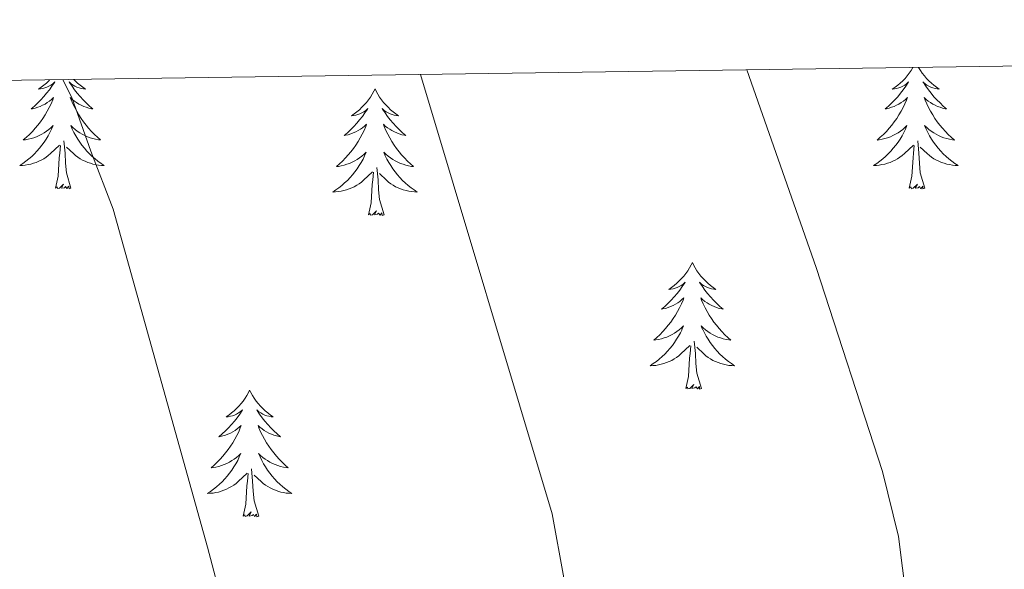
# Model space of a CAD drawing. Units: metres. Extents: x 596200 to 600697, y 4737964 to 4740998.
# Drawn here: x 597362 to 597455, y 4740640 to 4740692 of the extents above; entities that cross this region are included whole.
import ezdxf

# ---------------------------------------------------------------- set-up
doc = ezdxf.new("R2010")
doc.units = ezdxf.units.M
doc.header["$MEASUREMENT"] = 0
for name, color, linetype, lineweight in [('Level 36', 19, 'Continuous', 40), ('Level 5', 36, 'Continuous', 0), ('Level 61', 19, 'Continuous', 0)]:
    doc.layers.add(name, color=color, linetype=linetype, lineweight=lineweight)

msp = doc.modelspace()

# ---------------------------------------------------------------- linework, layer by layer
at = {"layer": 'Level 36', "color": 92, "linetype": 'Continuous', "lineweight": 0}
for points in [[(597446.4, 4740687.44, 0.01), (597446.39, 4740687.43, 0.01), (597446.22, 4740687.17, 0.01), (597446.04, 4740686.91, 0.01), (597445.85, 4740686.66, 0.01), (597445.64, 4740686.42, 0.01), (597445.42, 4740686.2, 0.01), (597445.19, 4740685.98, 0.01), (597444.95, 4740685.78, 0.01), (597444.7, 4740685.59, 0.01), (597444.44, 4740685.41, 0.01), (597444.64, 4740685.43, 0.01), (597444.84, 4740685.47, 0.01), (597445.04, 4740685.53, 0.01), (597445.24, 4740685.6, 0.01), (597445.42, 4740685.68, 0.01), (597445.61, 4740685.78, 0.01), (597445.78, 4740685.89, 0.01), (597445.98, 4740686.08, 0.01), (597445.94, 4740686.02, 0.01), (597445.71, 4740685.67, 0.01), (597445.47, 4740685.34, 0.01), (597445.22, 4740685.01, 0.01), (597444.95, 4740684.69, 0.01), (597444.67, 4740684.39, 0.01), (597444.38, 4740684.1, 0.01), (597444.07, 4740683.81, 0.01), (597443.76, 4740683.54, 0.01), (597443.88, 4740683.56, 0.01), (597444.13, 4740683.62, 0.01), (597444.37, 4740683.7, 0.01), (597444.61, 4740683.78, 0.01), (597444.84, 4740683.89, 0.01), (597445.06, 4740684, 0.01), (597445.28, 4740684.14, 0.01), (597445.48, 4740684.28, 0.01), (597445.68, 4740684.44, 0.01), (597445.87, 4740684.61, 0.01), (597445.78, 4740684.38, 0.01), (597445.62, 4740684.02, 0.01), (597445.45, 4740683.67, 0.01), (597445.27, 4740683.32, 0.01), (597445.07, 4740682.98, 0.01), (597444.86, 4740682.65, 0.01), (597444.63, 4740682.33, 0.01), (597444.39, 4740682.02, 0.01), (597444.14, 4740681.72, 0.01), (597443.88, 4740681.42, 0.01), (597443.6, 4740681.14, 0.01), (597443.31, 4740680.87, 0.01), (597443.02, 4740680.61, 0.01), (597443.21, 4740680.64, 0.01), (597443.48, 4740680.69, 0.01), (597443.74, 4740680.75, 0.01), (597444, 4740680.83, 0.01), (597444.26, 4740680.92, 0.01), (597444.5, 4740681.03, 0.01), (597444.74, 4740681.15, 0.01), (597444.98, 4740681.29, 0.01), (597445.2, 4740681.44, 0.01), (597445.42, 4740681.6, 0.01), (597445.63, 4740681.78, 0.01), (597445.82, 4740681.97, 0.01), (597445.68, 4740681.64, 0.01), (597445.52, 4740681.32, 0.01)], [(597446.92, 4740687.45, 0.01), (597446.92, 4740687.43, 0.01), (597447.09, 4740687.17, 0.01), (597447.27, 4740686.91, 0.01), (597447.47, 4740686.66, 0.01), (597447.67, 4740686.42, 0.01), (597447.89, 4740686.2, 0.01), (597448.12, 4740685.98, 0.01), (597448.36, 4740685.78, 0.01), (597448.61, 4740685.59, 0.01), (597448.87, 4740685.41, 0.01), (597448.68, 4740685.43, 0.01), (597448.47, 4740685.47, 0.01), (597448.27, 4740685.53, 0.01), (597448.08, 4740685.6, 0.01), (597447.89, 4740685.68, 0.01), (597447.71, 4740685.78, 0.01), (597447.53, 4740685.89, 0.01), (597447.33, 4740686.08, 0.01), (597447.37, 4740686.02, 0.01), (597447.6, 4740685.67, 0.01), (597447.84, 4740685.34, 0.01), (597448.1, 4740685.01, 0.01), (597448.37, 4740684.69, 0.01), (597448.65, 4740684.39, 0.01), (597448.94, 4740684.1, 0.01), (597449.24, 4740683.81, 0.01), (597449.56, 4740683.54, 0.01), (597449.43, 4740683.56, 0.01), (597449.18, 4740683.62, 0.01), (597448.94, 4740683.7, 0.01), (597448.71, 4740683.78, 0.01), (597448.48, 4740683.89, 0.01), (597448.25, 4740684, 0.01), (597448.04, 4740684.14, 0.01), (597447.83, 4740684.28, 0.01), (597447.63, 4740684.44, 0.01), (597447.45, 4740684.61, 0.01), (597447.53, 4740684.38, 0.01), (597447.69, 4740684.02, 0.01), (597447.86, 4740683.67, 0.01), (597448.05, 4740683.32, 0.01), (597448.25, 4740682.98, 0.01), (597448.46, 4740682.65, 0.01), (597448.68, 4740682.33, 0.01), (597448.92, 4740682.02, 0.01), (597449.18, 4740681.72, 0.01), (597449.44, 4740681.42, 0.01), (597449.71, 4740681.14, 0.01), (597450, 4740680.87, 0.01), (597450.3, 4740680.61, 0.01), (597450.1, 4740680.64, 0.01), (597449.84, 4740680.69, 0.01), (597449.57, 4740680.75, 0.01), (597449.31, 4740680.83, 0.01), (597449.06, 4740680.92, 0.01), (597448.81, 4740681.03, 0.01), (597448.57, 4740681.15, 0.01), (597448.34, 4740681.29, 0.01), (597448.11, 4740681.44, 0.01), (597447.89, 4740681.6, 0.01), (597447.69, 4740681.78, 0.01), (597447.49, 4740681.97, 0.01), (597447.63, 4740681.64, 0.01), (597447.79, 4740681.32, 0.01)], [(597364.99, 4740686.27, 0.01), (597364.92, 4740686.2, 0.01), (597364.69, 4740685.98, 0.01), (597364.45, 4740685.78, 0.01), (597364.2, 4740685.59, 0.01), (597363.94, 4740685.41, 0.01), (597364.13, 4740685.43, 0.01), (597364.34, 4740685.47, 0.01), (597364.54, 4740685.53, 0.01), (597364.73, 4740685.6, 0.01), (597364.92, 4740685.68, 0.01), (597365.1, 4740685.78, 0.01), (597365.28, 4740685.89, 0.01), (597365.48, 4740686.08, 0.01), (597365.44, 4740686.02, 0.01), (597365.21, 4740685.67, 0.01), (597364.97, 4740685.34, 0.01), (597364.71, 4740685.01, 0.01), (597364.44, 4740684.7, 0.01), (597364.16, 4740684.39, 0.01), (597363.87, 4740684.1, 0.01), (597363.57, 4740683.81, 0.01), (597363.25, 4740683.54, 0.01), (597363.38, 4740683.56, 0.01), (597363.62, 4740683.62, 0.01), (597363.87, 4740683.7, 0.01), (597364.1, 4740683.78, 0.01), (597364.33, 4740683.89, 0.01), (597364.56, 4740684, 0.01), (597364.77, 4740684.14, 0.01), (597364.98, 4740684.28, 0.01), (597365.18, 4740684.44, 0.01), (597365.36, 4740684.61, 0.01), (597365.28, 4740684.39, 0.01), (597365.12, 4740684.02, 0.01), (597364.95, 4740683.67, 0.01), (597364.76, 4740683.32, 0.01), (597364.56, 4740682.98, 0.01), (597364.35, 4740682.65, 0.01), (597364.12, 4740682.33, 0.01), (597363.88, 4740682.02, 0.01), (597363.63, 4740681.72, 0.01), (597363.37, 4740681.42, 0.01), (597363.1, 4740681.14, 0.01), (597362.81, 4740680.87, 0.01), (597362.51, 4740680.62, 0.01), (597362.71, 4740680.64, 0.01), (597362.97, 4740680.69, 0.01), (597363.24, 4740680.75, 0.01), (597363.5, 4740680.83, 0.01), (597363.75, 4740680.92, 0.01), (597364, 4740681.03, 0.01), (597364.24, 4740681.15, 0.01), (597364.47, 4740681.29, 0.01), (597364.7, 4740681.44, 0.01), (597364.92, 4740681.61, 0.01), (597365.12, 4740681.78, 0.01), (597365.32, 4740681.97, 0.01), (597365.18, 4740681.64, 0.01), (597365.02, 4740681.32, 0.01), (597364.85, 4740681.01, 0.01), (597364.67, 4740680.7, 0.01), (597364.47, 4740680.41, 0.01), (597364.26, 4740680.12, 0.01), (597364.04, 4740679.84, 0.01)], [(597367.28, 4740686.3, 0.01), (597367.39, 4740686.2, 0.01), (597367.62, 4740685.98, 0.01), (597367.86, 4740685.78, 0.01), (597368.11, 4740685.59, 0.01), (597368.37, 4740685.41, 0.01), (597368.17, 4740685.43, 0.01), (597367.97, 4740685.47, 0.01), (597367.77, 4740685.53, 0.01), (597367.57, 4740685.6, 0.01), (597367.38, 4740685.68, 0.01), (597367.2, 4740685.78, 0.01), (597367.03, 4740685.89, 0.01), (597366.82, 4740686.08, 0.01), (597366.86, 4740686.02, 0.01), (597367.1, 4740685.67, 0.01), (597367.34, 4740685.34, 0.01), (597367.59, 4740685.01, 0.01), (597367.86, 4740684.7, 0.01), (597368.14, 4740684.39, 0.01), (597368.43, 4740684.1, 0.01), (597368.74, 4740683.81, 0.01), (597369.05, 4740683.54, 0.01), (597368.93, 4740683.56, 0.01), (597368.68, 4740683.62, 0.01), (597368.44, 4740683.7, 0.01), (597368.2, 4740683.78, 0.01), (597367.97, 4740683.89, 0.01), (597367.75, 4740684, 0.01), (597367.53, 4740684.14, 0.01), (597367.32, 4740684.28, 0.01), (597367.13, 4740684.44, 0.01), (597366.94, 4740684.61, 0.01), (597367.03, 4740684.39, 0.01), (597367.18, 4740684.02, 0.01), (597367.36, 4740683.67, 0.01), (597367.54, 4740683.32, 0.01), (597367.74, 4740682.98, 0.01), (597367.95, 4740682.65, 0.01), (597368.18, 4740682.33, 0.01), (597368.42, 4740682.02, 0.01), (597368.67, 4740681.72, 0.01), (597368.93, 4740681.42, 0.01), (597369.21, 4740681.14, 0.01), (597369.5, 4740680.87, 0.01), (597369.79, 4740680.62, 0.01), (597369.6, 4740680.64, 0.01), (597369.33, 4740680.69, 0.01), (597369.07, 4740680.75, 0.01), (597368.81, 4740680.83, 0.01), (597368.55, 4740680.92, 0.01), (597368.3, 4740681.03, 0.01), (597368.06, 4740681.15, 0.01), (597367.83, 4740681.29, 0.01), (597367.6, 4740681.44, 0.01), (597367.39, 4740681.61, 0.01), (597367.18, 4740681.78, 0.01), (597366.99, 4740681.97, 0.01), (597367.13, 4740681.64, 0.01), (597367.28, 4740681.32, 0.01), (597367.45, 4740681.01, 0.01), (597367.64, 4740680.7, 0.01), (597367.83, 4740680.41, 0.01), (597368.04, 4740680.12, 0.01), (597368.27, 4740679.84, 0.01)], [(597395.67, 4740685.42, 0.01), (597395.56, 4740685.2, 0.01), (597395.4, 4740684.92, 0.01), (597395.23, 4740684.66, 0.01), (597395.05, 4740684.4, 0.01), (597394.86, 4740684.15, 0.01), (597394.65, 4740683.92, 0.01), (597394.43, 4740683.69, 0.01), (597394.2, 4740683.47, 0.01), (597393.96, 4740683.27, 0.01), (597393.71, 4740683.08, 0.01), (597393.45, 4740682.9, 0.01), (597393.65, 4740682.92, 0.01), (597393.85, 4740682.96, 0.01), (597394.05, 4740683.02, 0.01), (597394.25, 4740683.09, 0.01), (597394.44, 4740683.17, 0.01), (597394.62, 4740683.27, 0.01), (597394.79, 4740683.38, 0.01), (597395, 4740683.57, 0.01), (597394.95, 4740683.51, 0.01), (597394.72, 4740683.16, 0.01), (597394.48, 4740682.83, 0.01), (597394.22, 4740682.5, 0.01), (597393.96, 4740682.19, 0.01), (597393.68, 4740681.88, 0.01), (597393.38, 4740681.59, 0.01), (597393.08, 4740681.3, 0.01), (597392.77, 4740681.03, 0.01), (597392.89, 4740681.06, 0.01), (597393.14, 4740681.11, 0.01), (597393.38, 4740681.19, 0.01), (597393.62, 4740681.28, 0.01), (597393.85, 4740681.38, 0.01), (597394.07, 4740681.5, 0.01), (597394.29, 4740681.63, 0.01), (597394.49, 4740681.77, 0.01), (597394.69, 4740681.93, 0.01), (597394.88, 4740682.1, 0.01), (597394.79, 4740681.88, 0.01), (597394.63, 4740681.52, 0.01), (597394.46, 4740681.16, 0.01), (597394.28, 4740680.82, 0.01), (597394.08, 4740680.48, 0.01), (597393.87, 4740680.14, 0.01), (597393.64, 4740679.82, 0.01), (597393.4, 4740679.51, 0.01), (597393.15, 4740679.21, 0.01), (597392.88, 4740678.92, 0.01), (597392.61, 4740678.63, 0.01), (597392.32, 4740678.36, 0.01), (597392.03, 4740678.11, 0.01), (597392.22, 4740678.13, 0.01), (597392.49, 4740678.18, 0.01), (597392.75, 4740678.24, 0.01), (597393.01, 4740678.32, 0.01), (597393.27, 4740678.41, 0.01), (597393.51, 4740678.52, 0.01), (597393.76, 4740678.64, 0.01), (597393.99, 4740678.78, 0.01), (597394.21, 4740678.93, 0.01), (597394.43, 4740679.1, 0.01), (597394.64, 4740679.27, 0.01), (597394.83, 4740679.46, 0.01), (597394.69, 4740679.13, 0.01)], [(597395.67, 4740685.42, 0.01), (597395.78, 4740685.2, 0.01), (597395.93, 4740684.92, 0.01), (597396.1, 4740684.66, 0.01), (597396.28, 4740684.4, 0.01), (597396.48, 4740684.15, 0.01), (597396.68, 4740683.92, 0.01), (597396.9, 4740683.69, 0.01), (597397.13, 4740683.47, 0.01), (597397.37, 4740683.27, 0.01), (597397.62, 4740683.08, 0.01), (597397.88, 4740682.9, 0.01), (597397.68, 4740682.92, 0.01), (597397.48, 4740682.96, 0.01), (597397.28, 4740683.02, 0.01), (597397.09, 4740683.09, 0.01), (597396.9, 4740683.17, 0.01), (597396.72, 4740683.27, 0.01), (597396.54, 4740683.38, 0.01), (597396.34, 4740683.57, 0.01), (597396.38, 4740683.51, 0.01), (597396.61, 4740683.16, 0.01), (597396.85, 4740682.83, 0.01), (597397.11, 4740682.5, 0.01), (597397.38, 4740682.19, 0.01), (597397.66, 4740681.88, 0.01), (597397.95, 4740681.59, 0.01), (597398.25, 4740681.3, 0.01), (597398.56, 4740681.03, 0.01), (597398.44, 4740681.06, 0.01), (597398.2, 4740681.11, 0.01), (597397.95, 4740681.19, 0.01), (597397.72, 4740681.28, 0.01), (597397.49, 4740681.38, 0.01), (597397.26, 4740681.5, 0.01), (597397.05, 4740681.63, 0.01), (597396.84, 4740681.77, 0.01), (597396.64, 4740681.93, 0.01), (597396.46, 4740682.1, 0.01), (597396.54, 4740681.88, 0.01), (597396.7, 4740681.52, 0.01), (597396.87, 4740681.16, 0.01), (597397.06, 4740680.82, 0.01), (597397.26, 4740680.48, 0.01), (597397.47, 4740680.14, 0.01), (597397.7, 4740679.82, 0.01), (597397.93, 4740679.51, 0.01), (597398.18, 4740679.21, 0.01), (597398.45, 4740678.92, 0.01), (597398.72, 4740678.63, 0.01), (597399.01, 4740678.36, 0.01), (597399.31, 4740678.11, 0.01), (597399.11, 4740678.13, 0.01), (597398.84, 4740678.18, 0.01), (597398.58, 4740678.24, 0.01), (597398.32, 4740678.32, 0.01), (597398.07, 4740678.41, 0.01), (597397.82, 4740678.52, 0.01), (597397.58, 4740678.64, 0.01), (597397.34, 4740678.78, 0.01), (597397.12, 4740678.93, 0.01), (597396.9, 4740679.1, 0.01), (597396.7, 4740679.27, 0.01), (597396.5, 4740679.46, 0.01), (597396.64, 4740679.13, 0.01)], [(597445.518, 4740681.318, 0.01), (597445.358, 4740681.008, 0.01), (597445.168, 4740680.698, 0.01), (597444.978, 4740680.398, 0.01), (597444.767, 4740680.118, 0.01), (597444.537, 4740679.838, 0.01), (597444.307, 4740679.568, 0.01), (597444.057, 4740679.308, 0.01), (597443.797, 4740679.068, 0.01), (597443.537, 4740678.829, 0.01), (597443.257, 4740678.609, 0.01), (597442.967, 4740678.399, 0.01), (597442.677, 4740678.209, 0.01), (597442.937, 4740678.219, 0.01), (597443.197, 4740678.249, 0.01), (597443.467, 4740678.289, 0.01), (597443.727, 4740678.339, 0.01), (597443.977, 4740678.418, 0.01), (597444.227, 4740678.498, 0.01), (597444.477, 4740678.608, 0.01), (597444.707, 4740678.718, 0.01), (597444.937, 4740678.848, 0.01), (597445.157, 4740678.998, 0.01), (597445.377, 4740679.158, 0.01), (597445.577, 4740679.328, 0.01), (597446.427, 4740680.118, 0.01)], [(597447.788, 4740681.318, 0.01), (597447.958, 4740681.008, 0.01), (597448.138, 4740680.698, 0.01), (597448.338, 4740680.398, 0.01), (597448.547, 4740680.118, 0.01), (597448.767, 4740679.838, 0.01), (597449.007, 4740679.568, 0.01), (597449.247, 4740679.308, 0.01), (597449.507, 4740679.068, 0.01), (597449.777, 4740678.828, 0.01), (597450.057, 4740678.608, 0.01), (597450.347, 4740678.398, 0.01), (597450.637, 4740678.208, 0.01), (597450.367, 4740678.218, 0.01), (597450.107, 4740678.248, 0.01), (597449.847, 4740678.288, 0.01), (597449.587, 4740678.338, 0.01), (597449.327, 4740678.418, 0.01), (597449.077, 4740678.498, 0.01), (597448.837, 4740678.608, 0.01), (597448.597, 4740678.718, 0.01), (597448.367, 4740678.848, 0.01), (597448.147, 4740678.998, 0.01), (597447.937, 4740679.158, 0.01), (597447.727, 4740679.328, 0.01), (597447.077, 4740679.948, 0.01)], [(597364.038, 4740679.838, 0.01), (597363.798, 4740679.568, 0.01), (597363.558, 4740679.308, 0.01), (597363.298, 4740679.068, 0.01), (597363.028, 4740678.838, 0.01), (597362.748, 4740678.608, 0.01), (597362.458, 4740678.398, 0.01), (597362.168, 4740678.208, 0.01), (597362.438, 4740678.218, 0.01), (597362.698, 4740678.248, 0.01), (597362.958, 4740678.288, 0.01), (597363.218, 4740678.338, 0.01), (597363.478, 4740678.418, 0.01), (597363.728, 4740678.498, 0.01), (597363.968, 4740678.608, 0.01), (597364.208, 4740678.718, 0.01), (597364.438, 4740678.848, 0.01), (597364.658, 4740678.997, 0.01), (597364.868, 4740679.157, 0.01), (597365.078, 4740679.327, 0.01), (597365.918, 4740680.127, 0.01)], [(597367, 4740676.08, 0.01), (597366.57, 4740677.52, 0.01), (597366.48, 4740678.42, 0.01), (597366.44, 4740679.37, 0.01), (597366.34, 4740680.53, 0.01)], [(597447.51, 4740676.08, 0.01), (597447.08, 4740677.52, 0.01), (597446.99, 4740678.42, 0.01), (597446.94, 4740679.37, 0.01), (597446.84, 4740680.53, 0.01)], [(597365.53, 4740676.08, 0.01), (597365.78, 4740677.2, 0.01), (597365.89, 4740678.94, 0.01), (597365.94, 4740679.37, 0.01), (597366, 4740680.09, 0.01)], [(597368.268, 4740679.837, 0.01), (597368.498, 4740679.567, 0.01), (597368.748, 4740679.307, 0.01), (597368.998, 4740679.067, 0.01), (597369.268, 4740678.837, 0.01), (597369.548, 4740678.607, 0.01), (597369.838, 4740678.397, 0.01), (597370.128, 4740678.207, 0.01), (597369.868, 4740678.217, 0.01), (597369.598, 4740678.247, 0.01), (597369.338, 4740678.287, 0.01), (597369.078, 4740678.337, 0.01), (597368.828, 4740678.417, 0.01), (597368.578, 4740678.497, 0.01), (597368.328, 4740678.607, 0.01), (597368.098, 4740678.717, 0.01), (597367.868, 4740678.847, 0.01), (597367.638, 4740678.997, 0.01), (597367.428, 4740679.157, 0.01), (597367.228, 4740679.327, 0.01), (597366.568, 4740679.947, 0.01)], [(597446.04, 4740676.08, 0.01), (597446.28, 4740677.19, 0.01), (597446.4, 4740678.94, 0.01), (597446.44, 4740679.37, 0.01), (597446.51, 4740680.09, 0.01)], [(597394.688, 4740679.134, 0.01), (597394.538, 4740678.814, 0.01), (597394.368, 4740678.504, 0.01), (597394.178, 4740678.194, 0.01), (597393.988, 4740677.904, 0.01), (597393.777, 4740677.614, 0.01), (597393.547, 4740677.334, 0.01), (597393.317, 4740677.064, 0.01), (597393.067, 4740676.804, 0.01), (597392.807, 4740676.564, 0.01), (597392.537, 4740676.334, 0.01), (597392.267, 4740676.104, 0.01), (597391.977, 4740675.904, 0.01), (597391.687, 4740675.704, 0.01), (597391.947, 4740675.714, 0.01), (597392.217, 4740675.744, 0.01), (597392.477, 4740675.784, 0.01), (597392.737, 4740675.844, 0.01), (597392.987, 4740675.914, 0.01), (597393.237, 4740676.004, 0.01), (597393.477, 4740676.104, 0.01), (597393.717, 4740676.214, 0.01), (597393.947, 4740676.344, 0.01), (597394.177, 4740676.494, 0.01), (597394.387, 4740676.654, 0.01), (597394.587, 4740676.824, 0.01), (597395.437, 4740677.624, 0.01)], [(597396.638, 4740679.134, 0.01), (597396.798, 4740678.814, 0.01), (597396.968, 4740678.504, 0.01), (597397.148, 4740678.194, 0.01), (597397.347, 4740677.904, 0.01), (597397.557, 4740677.614, 0.01), (597397.777, 4740677.334, 0.01), (597398.017, 4740677.064, 0.01), (597398.257, 4740676.804, 0.01), (597398.517, 4740676.564, 0.01), (597398.787, 4740676.334, 0.01), (597399.067, 4740676.104, 0.01), (597399.357, 4740675.904, 0.01), (597399.647, 4740675.704, 0.01), (597399.377, 4740675.714, 0.01), (597399.117, 4740675.744, 0.01), (597398.857, 4740675.784, 0.01), (597398.597, 4740675.844, 0.01), (597398.337, 4740675.914, 0.01), (597398.087, 4740676.004, 0.01), (597397.847, 4740676.104, 0.01), (597397.607, 4740676.214, 0.01), (597397.377, 4740676.344, 0.01), (597397.157, 4740676.494, 0.01), (597396.947, 4740676.654, 0.01), (597396.737, 4740676.824, 0.01), (597396.077, 4740677.444, 0.01)], [(597395.05, 4740673.57, 0.01), (597395.29, 4740674.69, 0.01), (597395.41, 4740676.43, 0.01), (597395.45, 4740676.86, 0.01), (597395.52, 4740677.58, 0.01)], [(597396.52, 4740673.57, 0.01), (597396.09, 4740675.01, 0.01), (597396, 4740675.91, 0.01), (597395.95, 4740676.86, 0.01), (597395.85, 4740678.02, 0.01)], [(597367, 4740676.08, 0.01), (597366.83, 4740676.01, 0.01), (597366.81, 4740676.25, 0.01), (597366.62, 4740676.03, 0.01), (597366.5, 4740676.23, 0.01), (597366.38, 4740676.12, 0.01), (597366.11, 4740676.07, 0.01), (597366.3, 4740676.46, 0.01), (597365.92, 4740676.08, 0.01), (597365.73, 4740676.03, 0.01), (597365.69, 4740676.19, 0.01), (597365.53, 4740676.08, 0.01)], [(597447.51, 4740676.08, 0.01), (597447.33, 4740676.01, 0.01), (597447.32, 4740676.25, 0.01), (597447.12, 4740676.02, 0.01), (597447, 4740676.23, 0.01), (597446.88, 4740676.12, 0.01), (597446.61, 4740676.07, 0.01), (597446.81, 4740676.46, 0.01), (597446.42, 4740676.08, 0.01), (597446.24, 4740676.02, 0.01), (597446.2, 4740676.19, 0.01), (597446.04, 4740676.08, 0.01)], [(597396.52, 4740673.57, 0.01), (597396.34, 4740673.5, 0.01), (597396.32, 4740673.74, 0.01), (597396.14, 4740673.52, 0.01), (597396.01, 4740673.72, 0.01), (597395.89, 4740673.61, 0.01), (597395.62, 4740673.56, 0.01), (597395.82, 4740673.95, 0.01), (597395.43, 4740673.57, 0.01), (597395.25, 4740673.52, 0.01), (597395.2, 4740673.68, 0.01), (597395.05, 4740673.57, 0.01)], [(597425.59, 4740669.06, 0.01), (597425.48, 4740668.84, 0.01), (597425.32, 4740668.56, 0.01), (597425.16, 4740668.3, 0.01), (597424.97, 4740668.04, 0.01), (597424.78, 4740667.79, 0.01), (597424.57, 4740667.56, 0.01), (597424.35, 4740667.33, 0.01), (597424.12, 4740667.11, 0.01), (597423.88, 4740666.91, 0.01), (597423.63, 4740666.72, 0.01), (597423.37, 4740666.54, 0.01), (597423.57, 4740666.56, 0.01), (597423.77, 4740666.6, 0.01), (597423.97, 4740666.66, 0.01), (597424.17, 4740666.73, 0.01), (597424.36, 4740666.81, 0.01), (597424.54, 4740666.91, 0.01), (597424.71, 4740667.02, 0.01), (597424.92, 4740667.21, 0.01), (597424.88, 4740667.15, 0.01), (597424.64, 4740666.8, 0.01), (597424.4, 4740666.47, 0.01), (597424.15, 4740666.14, 0.01), (597423.88, 4740665.83, 0.01), (597423.6, 4740665.52, 0.01), (597423.31, 4740665.23, 0.01), (597423, 4740664.94, 0.01), (597422.69, 4740664.67, 0.01), (597422.81, 4740664.7, 0.01), (597423.06, 4740664.75, 0.01), (597423.3, 4740664.83, 0.01), (597423.54, 4740664.92, 0.01), (597423.77, 4740665.02, 0.01), (597423.99, 4740665.14, 0.01), (597424.21, 4740665.27, 0.01), (597424.42, 4740665.41, 0.01), (597424.61, 4740665.57, 0.01), (597424.8, 4740665.74, 0.01), (597424.71, 4740665.52, 0.01), (597424.56, 4740665.16, 0.01), (597424.38, 4740664.8, 0.01), (597424.2, 4740664.46, 0.01), (597424, 4740664.12, 0.01), (597423.79, 4740663.78, 0.01), (597423.56, 4740663.46, 0.01), (597423.32, 4740663.15, 0.01), (597423.07, 4740662.85, 0.01), (597422.81, 4740662.56, 0.01), (597422.53, 4740662.27, 0.01), (597422.24, 4740662, 0.01), (597421.95, 4740661.75, 0.01), (597422.14, 4740661.77, 0.01), (597422.41, 4740661.82, 0.01), (597422.67, 4740661.88, 0.01), (597422.93, 4740661.96, 0.01), (597423.19, 4740662.05, 0.01), (597423.44, 4740662.16, 0.01), (597423.68, 4740662.28, 0.01), (597423.91, 4740662.42, 0.01), (597424.14, 4740662.57, 0.01), (597424.35, 4740662.74, 0.01), (597424.56, 4740662.91, 0.01), (597424.75, 4740663.1, 0.01), (597424.61, 4740662.77, 0.01)], [(597425.59, 4740669.06, 0.01), (597425.7, 4740668.84, 0.01), (597425.86, 4740668.56, 0.01), (597426.02, 4740668.3, 0.01), (597426.2, 4740668.04, 0.01), (597426.4, 4740667.79, 0.01), (597426.6, 4740667.56, 0.01), (597426.82, 4740667.33, 0.01), (597427.05, 4740667.11, 0.01), (597427.29, 4740666.91, 0.01), (597427.54, 4740666.72, 0.01), (597427.8, 4740666.54, 0.01), (597427.61, 4740666.56, 0.01), (597427.4, 4740666.6, 0.01), (597427.2, 4740666.66, 0.01), (597427.01, 4740666.73, 0.01), (597426.82, 4740666.81, 0.01), (597426.64, 4740666.91, 0.01), (597426.46, 4740667.02, 0.01), (597426.26, 4740667.21, 0.01), (597426.3, 4740667.15, 0.01), (597426.53, 4740666.8, 0.01), (597426.77, 4740666.47, 0.01), (597427.03, 4740666.14, 0.01), (597427.3, 4740665.83, 0.01), (597427.58, 4740665.52, 0.01), (597427.87, 4740665.23, 0.01), (597428.17, 4740664.94, 0.01), (597428.49, 4740664.67, 0.01), (597428.36, 4740664.7, 0.01), (597428.12, 4740664.75, 0.01), (597427.87, 4740664.83, 0.01), (597427.64, 4740664.92, 0.01), (597427.41, 4740665.02, 0.01), (597427.18, 4740665.14, 0.01), (597426.97, 4740665.27, 0.01), (597426.76, 4740665.41, 0.01), (597426.56, 4740665.57, 0.01), (597426.38, 4740665.74, 0.01), (597426.46, 4740665.52, 0.01), (597426.62, 4740665.16, 0.01), (597426.79, 4740664.8, 0.01), (597426.98, 4740664.46, 0.01), (597427.18, 4740664.12, 0.01), (597427.39, 4740663.78, 0.01), (597427.62, 4740663.46, 0.01), (597427.86, 4740663.15, 0.01), (597428.11, 4740662.85, 0.01), (597428.37, 4740662.56, 0.01), (597428.64, 4740662.27, 0.01), (597428.93, 4740662, 0.01), (597429.23, 4740661.75, 0.01), (597429.03, 4740661.77, 0.01), (597428.77, 4740661.82, 0.01), (597428.5, 4740661.88, 0.01), (597428.24, 4740661.96, 0.01), (597427.99, 4740662.05, 0.01), (597427.74, 4740662.16, 0.01), (597427.5, 4740662.28, 0.01), (597427.27, 4740662.42, 0.01), (597427.04, 4740662.57, 0.01), (597426.82, 4740662.74, 0.01), (597426.62, 4740662.91, 0.01), (597426.42, 4740663.1, 0.01), (597426.56, 4740662.77, 0.01)], [(597424.614, 4740662.771, 0.01), (597424.464, 4740662.451, 0.01), (597424.294, 4740662.141, 0.01), (597424.104, 4740661.831, 0.01), (597423.914, 4740661.541, 0.01), (597423.704, 4740661.251, 0.01), (597423.474, 4740660.971, 0.01), (597423.244, 4740660.701, 0.01), (597422.993, 4740660.441, 0.01), (597422.743, 4740660.201, 0.01), (597422.473, 4740659.971, 0.01), (597422.193, 4740659.741, 0.01), (597421.903, 4740659.541, 0.01), (597421.613, 4740659.341, 0.01), (597421.873, 4740659.351, 0.01), (597422.143, 4740659.381, 0.01), (597422.403, 4740659.421, 0.01), (597422.663, 4740659.481, 0.01), (597422.913, 4740659.551, 0.01), (597423.163, 4740659.641, 0.01), (597423.413, 4740659.741, 0.01), (597423.643, 4740659.851, 0.01), (597423.873, 4740659.981, 0.01), (597424.103, 4740660.131, 0.01), (597424.313, 4740660.291, 0.01), (597424.513, 4740660.461, 0.01), (597425.364, 4740661.261, 0.01)], [(597426.564, 4740662.771, 0.01), (597426.724, 4740662.451, 0.01), (597426.894, 4740662.141, 0.01), (597427.074, 4740661.831, 0.01), (597427.274, 4740661.541, 0.01), (597427.484, 4740661.251, 0.01), (597427.704, 4740660.971, 0.01), (597427.943, 4740660.701, 0.01), (597428.183, 4740660.441, 0.01), (597428.443, 4740660.201, 0.01), (597428.713, 4740659.971, 0.01), (597428.993, 4740659.74, 0.01), (597429.283, 4740659.54, 0.01), (597429.573, 4740659.34, 0.01), (597429.303, 4740659.35, 0.01), (597429.043, 4740659.38, 0.01), (597428.783, 4740659.421, 0.01), (597428.523, 4740659.481, 0.01), (597428.263, 4740659.551, 0.01), (597428.013, 4740659.641, 0.01), (597427.773, 4740659.741, 0.01), (597427.533, 4740659.851, 0.01), (597427.303, 4740659.981, 0.01), (597427.083, 4740660.131, 0.01), (597426.873, 4740660.291, 0.01), (597426.663, 4740660.461, 0.01), (597426.014, 4740661.081, 0.01)], [(597426.44, 4740657.21, 0.01), (597426.01, 4740658.65, 0.01), (597425.92, 4740659.55, 0.01), (597425.87, 4740660.5, 0.01), (597425.77, 4740661.66, 0.01)], [(597424.97, 4740657.21, 0.01), (597425.21, 4740658.33, 0.01), (597425.33, 4740660.07, 0.01), (597425.38, 4740660.5, 0.01), (597425.44, 4740661.22, 0.01)], [(597383.85, 4740657.04, 0.01), (597383.74, 4740656.82, 0.01), (597383.58, 4740656.54, 0.01), (597383.42, 4740656.28, 0.01), (597383.23, 4740656.02, 0.01), (597383.04, 4740655.77, 0.01), (597382.83, 4740655.53, 0.01), (597382.61, 4740655.31, 0.01), (597382.38, 4740655.09, 0.01), (597382.14, 4740654.89, 0.01), (597381.89, 4740654.7, 0.01), (597381.63, 4740654.52, 0.01), (597381.83, 4740654.54, 0.01), (597382.03, 4740654.58, 0.01), (597382.23, 4740654.63, 0.01), (597382.43, 4740654.7, 0.01), (597382.62, 4740654.79, 0.01), (597382.8, 4740654.89, 0.01), (597382.97, 4740655, 0.01), (597383.18, 4740655.19, 0.01), (597383.14, 4740655.12, 0.01), (597382.91, 4740654.78, 0.01), (597382.66, 4740654.44, 0.01), (597382.41, 4740654.12, 0.01), (597382.14, 4740653.8, 0.01), (597381.86, 4740653.5, 0.01), (597381.57, 4740653.2, 0.01), (597381.26, 4740652.92, 0.01), (597380.95, 4740652.65, 0.01), (597381.08, 4740652.67, 0.01), (597381.32, 4740652.73, 0.01), (597381.56, 4740652.8, 0.01), (597381.8, 4740652.89, 0.01), (597382.03, 4740652.99, 0.01), (597382.25, 4740653.11, 0.01), (597382.47, 4740653.24, 0.01), (597382.68, 4740653.39, 0.01), (597382.87, 4740653.54, 0.01), (597383.06, 4740653.72, 0.01), (597382.97, 4740653.49, 0.01), (597382.82, 4740653.13, 0.01), (597382.64, 4740652.78, 0.01), (597382.46, 4740652.43, 0.01), (597382.26, 4740652.09, 0.01), (597382.05, 4740651.76, 0.01), (597381.82, 4740651.44, 0.01), (597381.58, 4740651.13, 0.01), (597381.33, 4740650.82, 0.01), (597381.07, 4740650.53, 0.01), (597380.79, 4740650.25, 0.01), (597380.5, 4740649.98, 0.01), (597380.21, 4740649.72, 0.01), (597380.4, 4740649.75, 0.01), (597380.67, 4740649.79, 0.01), (597380.93, 4740649.86, 0.01), (597381.19, 4740649.94, 0.01), (597381.45, 4740650.03, 0.01), (597381.7, 4740650.14, 0.01), (597381.94, 4740650.26, 0.01), (597382.17, 4740650.4, 0.01), (597382.4, 4740650.55, 0.01), (597382.61, 4740650.71, 0.01), (597382.82, 4740650.89, 0.01), (597383.01, 4740651.08, 0.01), (597382.87, 4740650.75, 0.01)], [(597383.85, 4740657.04, 0.01), (597383.96, 4740656.82, 0.01), (597384.12, 4740656.54, 0.01), (597384.28, 4740656.28, 0.01), (597384.46, 4740656.02, 0.01), (597384.66, 4740655.77, 0.01), (597384.87, 4740655.53, 0.01), (597385.08, 4740655.31, 0.01), (597385.32, 4740655.09, 0.01), (597385.56, 4740654.89, 0.01), (597385.81, 4740654.7, 0.01), (597386.07, 4740654.52, 0.01), (597385.87, 4740654.54, 0.01), (597385.66, 4740654.58, 0.01), (597385.46, 4740654.63, 0.01), (597385.27, 4740654.7, 0.01), (597385.08, 4740654.79, 0.01), (597384.9, 4740654.89, 0.01), (597384.73, 4740655, 0.01), (597384.52, 4740655.19, 0.01), (597384.56, 4740655.12, 0.01), (597384.79, 4740654.78, 0.01), (597385.04, 4740654.44, 0.01), (597385.29, 4740654.12, 0.01), (597385.56, 4740653.8, 0.01), (597385.84, 4740653.5, 0.01), (597386.13, 4740653.2, 0.01), (597386.43, 4740652.92, 0.01), (597386.75, 4740652.65, 0.01), (597386.62, 4740652.67, 0.01), (597386.38, 4740652.73, 0.01), (597386.14, 4740652.8, 0.01), (597385.9, 4740652.89, 0.01), (597385.67, 4740652.99, 0.01), (597385.44, 4740653.11, 0.01), (597385.23, 4740653.24, 0.01), (597385.02, 4740653.39, 0.01), (597384.82, 4740653.54, 0.01), (597384.64, 4740653.72, 0.01), (597384.73, 4740653.49, 0.01), (597384.88, 4740653.13, 0.01), (597385.05, 4740652.78, 0.01), (597385.24, 4740652.43, 0.01), (597385.44, 4740652.09, 0.01), (597385.65, 4740651.76, 0.01), (597385.88, 4740651.44, 0.01), (597386.12, 4740651.13, 0.01), (597386.37, 4740650.82, 0.01), (597386.63, 4740650.53, 0.01), (597386.91, 4740650.25, 0.01), (597387.19, 4740649.98, 0.01), (597387.49, 4740649.72, 0.01), (597387.29, 4740649.75, 0.01), (597387.03, 4740649.79, 0.01), (597386.76, 4740649.86, 0.01), (597386.5, 4740649.94, 0.01), (597386.25, 4740650.03, 0.01), (597386, 4740650.14, 0.01), (597385.76, 4740650.26, 0.01), (597385.53, 4740650.4, 0.01), (597385.3, 4740650.55, 0.01), (597385.09, 4740650.71, 0.01), (597384.88, 4740650.89, 0.01), (597384.68, 4740651.08, 0.01), (597384.83, 4740650.75, 0.01)], [(597426.44, 4740657.21, 0.01), (597426.26, 4740657.14, 0.01), (597426.25, 4740657.38, 0.01), (597426.06, 4740657.16, 0.01), (597425.94, 4740657.36, 0.01), (597425.81, 4740657.25, 0.01), (597425.54, 4740657.2, 0.01), (597425.74, 4740657.59, 0.01), (597425.36, 4740657.21, 0.01), (597425.17, 4740657.16, 0.01), (597425.13, 4740657.32, 0.01), (597424.97, 4740657.21, 0.01)], [(597382.872, 4740650.746, 0.01), (597382.722, 4740650.426, 0.01), (597382.552, 4740650.116, 0.01), (597382.362, 4740649.806, 0.01), (597382.172, 4740649.506, 0.01), (597381.961, 4740649.216, 0.01), (597381.741, 4740648.946, 0.01), (597381.501, 4740648.676, 0.01), (597381.251, 4740648.416, 0.01), (597381.001, 4740648.176, 0.01), (597380.731, 4740647.936, 0.01), (597380.451, 4740647.716, 0.01), (597380.161, 4740647.506, 0.01), (597379.871, 4740647.316, 0.01), (597380.131, 4740647.326, 0.01), (597380.401, 4740647.346, 0.01), (597380.661, 4740647.396, 0.01), (597380.921, 4740647.446, 0.01), (597381.171, 4740647.516, 0.01), (597381.421, 4740647.606, 0.01), (597381.671, 4740647.706, 0.01), (597381.901, 4740647.826, 0.01), (597382.141, 4740647.956, 0.01), (597382.361, 4740648.106, 0.01), (597382.571, 4740648.256, 0.01), (597382.771, 4740648.426, 0.01), (597383.621, 4740649.226, 0.01)], [(597384.832, 4740650.746, 0.01), (597384.982, 4740650.426, 0.01), (597385.152, 4740650.116, 0.01), (597385.332, 4740649.806, 0.01), (597385.532, 4740649.506, 0.01), (597385.741, 4740649.216, 0.01), (597385.961, 4740648.946, 0.01), (597386.201, 4740648.676, 0.01), (597386.441, 4740648.416, 0.01), (597386.701, 4740648.176, 0.01), (597386.971, 4740647.935, 0.01), (597387.251, 4740647.715, 0.01), (597387.541, 4740647.505, 0.01), (597387.831, 4740647.315, 0.01), (597387.561, 4740647.325, 0.01), (597387.301, 4740647.345, 0.01), (597387.041, 4740647.395, 0.01), (597386.781, 4740647.446, 0.01), (597386.521, 4740647.516, 0.01), (597386.281, 4740647.606, 0.01), (597386.031, 4740647.706, 0.01), (597385.791, 4740647.826, 0.01), (597385.561, 4740647.956, 0.01), (597385.341, 4740648.106, 0.01), (597385.131, 4740648.256, 0.01), (597384.921, 4740648.426, 0.01), (597384.271, 4740649.046, 0.01)], [(597384.7, 4740645.18, 0.01), (597384.27, 4740646.62, 0.01), (597384.18, 4740647.53, 0.01), (597384.13, 4740648.48, 0.01), (597384.03, 4740649.64, 0.01)], [(597383.23, 4740645.18, 0.01), (597383.48, 4740646.3, 0.01), (597383.59, 4740648.04, 0.01), (597383.64, 4740648.48, 0.01), (597383.7, 4740649.2, 0.01)], [(597384.7, 4740645.18, 0.01), (597384.53, 4740645.12, 0.01), (597384.51, 4740645.36, 0.01), (597384.32, 4740645.13, 0.01), (597384.2, 4740645.34, 0.01), (597384.08, 4740645.23, 0.01), (597383.8, 4740645.17, 0.01), (597384, 4740645.57, 0.01), (597383.62, 4740645.19, 0.01), (597383.43, 4740645.13, 0.01), (597383.39, 4740645.3, 0.01), (597383.23, 4740645.18, 0.01)]]:
    msp.add_polyline3d(points, dxfattribs=at)
at = {"layer": 'Level 5', "color": 36, "linetype": 'Continuous', "lineweight": 0}
for points in [[(597435.18, 4740555.05, 810.01), (597434.27, 4740560.34, 810.01), (597433.33, 4740566.86, 810.01), (597432.61, 4740571.83, 810.01), (597431.39, 4740577.61, 810.01), (597429.62, 4740583.02, 810.01), (597415.46, 4740627.06, 810.01), (597415.2, 4740628.78, 810.01), (597414.4, 4740634.1, 810.01), (597413.47, 4740639.37, 810.01), (597412.37, 4740645.4, 810.01), (597399.97, 4740686.77, 810.01)], [(597457.09, 4740588.34, 805.01), (597448.16, 4740625.8, 805.01), (597446.64, 4740632.04, 805.01), (597445.78, 4740637.3, 805.01), (597445.02, 4740643.24, 805.01), (597443.52, 4740649.38, 805.01), (597437.25, 4740668.6, 805.01), (597430.74, 4740687.21, 805.01)], [(597394.736, 4740579.446, 815.01), (597393.678, 4740584.886, 815.01), (597387.233, 4740611.776, 815.01), (597385.655, 4740617.776, 815.01), (597384.296, 4740624.996, 815.01), (597382.977, 4740630.656, 815.01), (597381.359, 4740636.656, 815.01), (597379.87, 4740642.246, 815.01), (597370.977, 4740674.097, 815.01), (597368.878, 4740679.557, 815.01), (597367.089, 4740684.627, 815.01), (597366.24, 4740686.287, 815.01)]]:
    msp.add_polyline3d(points, dxfattribs=at)
at = {"layer": 'Level 61', "color": 19, "linetype": 'Continuous', "lineweight": 0}
msp.add_polyline3d([(597117.39, 4738368.87, 0.01), (597084.84, 4740682.26, 0.01), (600491.34, 4740731.1, 0.01), (600525.03, 4738417.74, 0.01), (597117.39, 4738368.87, 0.01)], close=True, dxfattribs=at)

doc.saveas('drawing.dxf')
